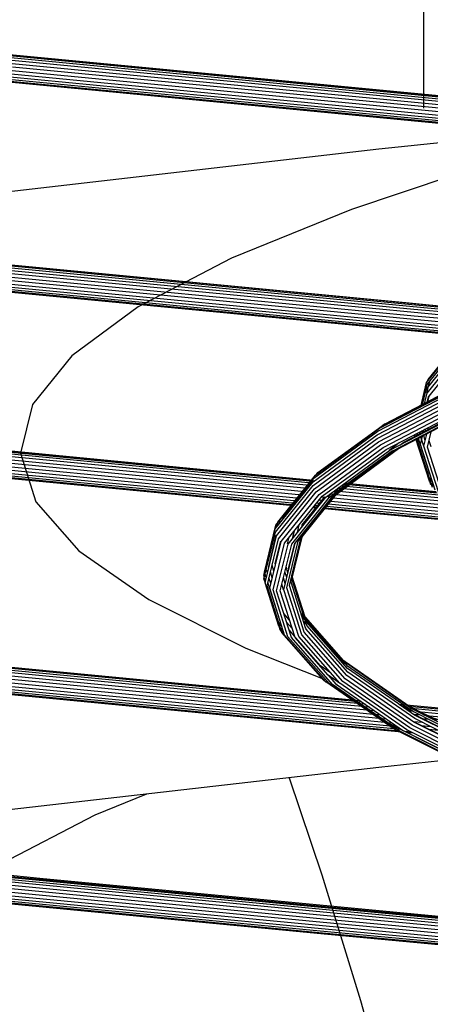
# Model space of a CAD drawing. Units: millimetres. Extents: x 498450574 to 498634375, y 3067943251 to 3068014241.
# Drawn here: x 498595573 to 498595872, y 3067977699 to 3067978416 of the extents above; entities that cross this region are included whole.
import ezdxf

# ---------------------------------------------------------------- set-up
doc = ezdxf.new("R2010")
doc.units = ezdxf.units.MM
doc.header["$LTSCALE"] = 10
doc.header["$MEASUREMENT"] = 0
for name, color, linetype in [('WL-五金构件', 1, 'Continuous'), ('WL-内轮廓线', 2, 'Continuous'), ('WL-看线', 157, 'Continuous')]:
    doc.layers.add(name, color=color, linetype=linetype)

# ---------------------------------------------------------------- blocks, each defined once
blk = doc.blocks.new('2')
at = {"layer": 'WL-五金构件'}
for p, q in [((49101.75, 9699.88), (50881.93, 9699.88)), ((49101.75, 9628.06), (50050.51, 9628.06)), ((49234.86, 9628.06), (49234.86, 9053.5)), ((49322.36, 9053.5), (49322.36, 9628.06)), ((49331.94, 9053.5), (49331.94, 9628.06)), ((49380.49, 9628.06), (49380.49, 9053.5)), ((49467.99, 9053.5), (49467.99, 9628.06)), ((49477.57, 9053.5), (49477.57, 9628.06)), ((49322.36, 9255.99), (49234.86, 9255.99)), ((49467.99, 9255.99), (49380.49, 9255.99)), ((49234.86, 9205.99), (49322.36, 9205.99)), ((49380.49, 9205.99), (49467.99, 9205.99))]:
    blk.add_line(p, q, dxfattribs=at)
blk = doc.blocks.new('4')
for p, q in [((12093.67, 2880.15), (11755.42, 2912.64)), ((12094.73, 2879.97), (11756.65, 2912.44)), ((12095.7, 2879.13), (11757.77, 2911.58)), ((12096.49, 2877.68), (11758.71, 2910.12)), ((12097.07, 2875.72), (11759.39, 2908.15)), ((12097.38, 2873.38), (11759.78, 2905.81)), ((12096.64, 2865.78), (11759.01, 2898.2)), ((12097.16, 2868.24), (11759.58, 2900.66)), ((12097.41, 2870.83), (11759.84, 2903.25)), ((12092.81, 2860.27), (11754.66, 2892.75)), ((12093.91, 2860.77), (11755.91, 2893.23)), ((12094.96, 2861.91), (11757.11, 2894.36)), ((12095.89, 2863.62), (11758.16, 2896.06)), ((12113.21, 2835.26), (12006.95, 2799.77)), ((12006.95, 2799.77), (11919.59, 2764.28)), ((12048.91, 2731.44), (11705.45, 2764.43)), ((12049.98, 2731.26), (11706.68, 2764.23)), ((12050.94, 2730.42), (11707.8, 2763.38)), ((12051.74, 2728.97), (11708.74, 2761.91)), ((11919.59, 2764.28), (11851.52, 2728.78)), ((12052.31, 2727.01), (11709.42, 2759.94)), ((12052.63, 2724.67), (11709.81, 2757.6)), ((12052.66, 2722.12), (11709.87, 2755.04)), ((12050.2, 2713.2), (11707.14, 2746.15)), ((12051.14, 2714.91), (11708.19, 2747.85)), ((12051.89, 2717.07), (11709.04, 2750)), ((12052.41, 2719.53), (11709.61, 2752.45)), ((12048.06, 2711.56), (11704.68, 2744.54)), ((12049.15, 2712.06), (11705.94, 2745.02)), ((12113.64, 2725.43), (12048.91, 2731.44)), ((11851.52, 2728.78), (11803.06, 2693.29)), ((12113.54, 2725.36), (12049.98, 2731.26)), ((12112.63, 2724.69), (12050.94, 2730.42)), ((12110.96, 2723.47), (12051.74, 2728.97)), ((12108.65, 2721.78), (12052.31, 2727.01)), ((12105.85, 2719.73), (12052.63, 2724.67)), ((12096.55, 2712.92), (12051.89, 2717.07)), ((12099.59, 2715.15), (12052.41, 2719.53)), ((12102.77, 2717.47), (12052.66, 2722.12)), ((12089.45, 2707.72), (12048.06, 2711.56)), ((12090.18, 2708.25), (12049.15, 2712.06)), ((12091.68, 2709.35), (12050.2, 2713.2)), ((12093.85, 2710.94), (12051.14, 2714.91)), ((12061.09, 2671.19), (12088.01, 2704.55)), ((12061.66, 2673.73), (12088.58, 2707.08)), ((12062.89, 2676), (12089.8, 2709.35)), ((12061.22, 2668.58), (12088.14, 2701.94)), ((12062.04, 2666.06), (12088.95, 2699.41)), ((12063.48, 2663.81), (12090.39, 2697.15)), ((11803.06, 2693.29), (11774.42, 2657.8)), ((12029.15, 2642.31), (12094.72, 2676.5)), ((12031.37, 2643.61), (12096.9, 2677.78)), ((12033.88, 2644.27), (12093.74, 2675.49)), ((12062.89, 2676), (12061.66, 2673.73)), ((12061.9, 2666.47), (12063.92, 2674.69)), ((12062.63, 2674.92), (12062.89, 2676)), ((12025.61, 2635.69), (12091.23, 2669.91)), ((12025.74, 2633.08), (12091.35, 2667.29)), ((12026.17, 2638.22), (12091.78, 2672.43)), ((12027.38, 2640.48), (12081.53, 2668.71)), ((12057.35, 2656.1), (12061.66, 2673.73)), ((12057.41, 2656.13), (12061.09, 2671.19)), ((12058.12, 2656.5), (12061.99, 2672.3)), ((12058.29, 2656.59), (12061.22, 2668.58)), ((12026.54, 2630.55), (12092.14, 2664.76)), ((12027.96, 2628.27), (12093.55, 2662.47)), ((12029.91, 2626.41), (12095.47, 2660.6)), ((12042.19, 2626.34), (12107.57, 2660.43)), ((12059.93, 2657.45), (12062.04, 2666.06)), ((12061.87, 2658.46), (12063.26, 2664.15)), ((12062.22, 2658.64), (12063.48, 2663.81)), ((11774.42, 2657.8), (11765.73, 2622.3)), ((12032.25, 2625.09), (12097.78, 2659.26)), ((12034.83, 2624.4), (12100.32, 2658.54)), ((12037.46, 2624.38), (12102.91, 2658.51)), ((12039.97, 2625.04), (12105.39, 2659.15)), ((12045.17, 2630.43), (12099.51, 2658.77)), ((11979.48, 2604.02), (12026.17, 2638.22)), ((11980.7, 2606.29), (12027.38, 2640.48)), ((11982.5, 2608.14), (12029.15, 2642.31)), ((11984.74, 2609.45), (12031.37, 2643.61)), ((12031.37, 2643.61), (12029.15, 2642.31)), ((12031.96, 2642.86), (12033.88, 2644.27)), ((12058.96, 2636.98), (12058.4, 2638.72)), ((12059.4, 2637.21), (12059.97, 2639.54)), ((12061.26, 2638.18), (12060.7, 2639.92)), ((12062.32, 2626.77), (12065.28, 2638.89)), ((12062.49, 2638.82), (12063.06, 2641.15)), ((11979.15, 2602.53), (11674.25, 2631.83)), ((11979.14, 2602.47), (11675.48, 2631.64)), ((11978.92, 2601.5), (12025.61, 2635.69)), ((11979.04, 2598.88), (12025.74, 2633.08)), ((12053.03, 2635.92), (12053.06, 2635.25)), ((12053.06, 2635.25), (12053.25, 2636.04)), ((12053.43, 2634.09), (12053.06, 2635.25)), ((12053.81, 2632.9), (12053.88, 2632.73)), ((12053.88, 2632.73), (12053.93, 2632.97)), ((12063.66, 2601.94), (12053.88, 2632.73)), ((12054.32, 2634.56), (12054.89, 2636.89)), ((12063.54, 2604.55), (12054.41, 2633.22)), ((12055.21, 2635.03), (12054.77, 2636.41)), ((12055.33, 2630.49), (12056.22, 2634.16)), ((12064.11, 2607.1), (12055.59, 2633.83)), ((12056.89, 2635.9), (12056.34, 2637.65)), ((12056.61, 2635.76), (12057.19, 2638.09)), ((12059.58, 2627.47), (12057.27, 2634.71)), ((12057.31, 2628.67), (12059.01, 2635.62)), ((12060.7, 2631.5), (12059.34, 2635.79)), ((12059.7, 2627.41), (12062.1, 2637.23)), ((12061.87, 2636.27), (12061.64, 2636.99)), ((12064.88, 2626.81), (12063.44, 2631.34)), ((11978.97, 2601.74), (11676.6, 2630.78)), ((11978.07, 2600.45), (11677.53, 2629.31)), ((11976.64, 2598.68), (11678.22, 2627.34)), ((11974.92, 2596.54), (11678.6, 2625)), ((11979.85, 2596.35), (12026.54, 2630.55)), ((11981.29, 2594.09), (12027.96, 2628.27)), ((11983.26, 2592.24), (12029.91, 2626.41)), ((11985.63, 2590.94), (12032.25, 2625.09)), ((11988.23, 2590.27), (12034.83, 2624.4)), ((11990.89, 2590.27), (12037.46, 2624.38)), ((11993.42, 2590.95), (12039.97, 2625.04)), ((11995.66, 2592.26), (12042.19, 2626.34)), ((11998.68, 2596.38), (12036.91, 2624.38)), ((12034.25, 2624.55), (12041.75, 2630.04)), ((12039.52, 2624.92), (12042.04, 2626.77)), ((12039.97, 2625.04), (12042.19, 2626.34)), ((12042.12, 2628.2), (12045.17, 2630.43)), ((12065.92, 2597.2), (12055.33, 2630.49)), ((12067.9, 2595.4), (12057.31, 2628.67)), ((12070.28, 2594.15), (12059.7, 2627.41)), ((12072.9, 2593.54), (12062.32, 2626.77)), ((11969.17, 2589.42), (11677.83, 2617.4)), ((11971.05, 2591.74), (11678.4, 2619.85)), ((11973.01, 2594.17), (11678.67, 2622.44)), ((11765.73, 2622.3), (11777.03, 2586.81)), ((11964.77, 2583.96), (11673.48, 2611.94)), ((11965.22, 2584.52), (11674.74, 2612.42)), ((11966.15, 2585.68), (11675.93, 2613.55)), ((11967.5, 2587.35), (11676.99, 2615.25)), ((11951.91, 2569.85), (11979.48, 2604.02)), ((11953.14, 2572.13), (11980.7, 2606.29)), ((11954.94, 2573.99), (11980.11, 2605.19)), ((11978.54, 2601.78), (11979.14, 2602.47)), ((11979.14, 2602.47), (11979.15, 2602.53)), ((11982.5, 2608.14), (11980.7, 2606.29)), ((11981.43, 2606.82), (11982.5, 2608.14)), ((11984.32, 2608.94), (11984.74, 2609.45)), ((12065.81, 2601.97), (12063.54, 2604.55)), ((12064.22, 2606.96), (12064.11, 2607.1)), ((11951.34, 2567.32), (11978.92, 2601.5)), ((11951.46, 2564.7), (11979.04, 2598.88)), ((11952.28, 2562.18), (11979.85, 2596.35)), ((11957.19, 2575.32), (11978.54, 2601.78)), ((11994.27, 2592.75), (11998.11, 2597.5)), ((11999.39, 2596.5), (11997.04, 2596.72)), ((11997.87, 2595.39), (11998.68, 2596.38)), ((12001.69, 2598.18), (11999.34, 2598.4)), ((12024, 2594.13), (12000.81, 2596.36)), ((12003.35, 2599.39), (12001, 2599.62)), ((12004.25, 2600.06), (12001.91, 2600.28)), ((12004.34, 2600.12), (12002, 2600.35)), ((12023.42, 2596.09), (12003.11, 2598.04)), ((12022.62, 2597.54), (12004.77, 2599.26)), ((12021.66, 2598.39), (12005.67, 2599.92)), ((12020.59, 2598.56), (12005.76, 2599.99)), ((12068.65, 2594.1), (12020.59, 2598.56)), ((12068.73, 2594.02), (12021.66, 2598.39)), ((12069.45, 2593.2), (12022.62, 2597.54)), ((12070.77, 2591.7), (12023.42, 2596.09)), ((12067.04, 2598.1), (12063.66, 2601.94)), ((12063.69, 2601.91), (12064.48, 2599.43)), ((11953.72, 2559.93), (11981.29, 2594.09)), ((11955.71, 2558.1), (11983.26, 2592.24)), ((11958.09, 2556.81), (11985.63, 2590.94)), ((11960.7, 2556.16), (11988.23, 2590.27)), ((11963.38, 2556.18), (11990.89, 2590.27)), ((11965.93, 2556.88), (11993.42, 2590.95)), ((11968.18, 2558.21), (11995.66, 2592.26)), ((11969.99, 2560.07), (11997.04, 2593.6)), ((11987.36, 2590.49), (11970.84, 2570.02)), ((11971.22, 2562.35), (11995.55, 2592.51)), ((11986.22, 2587.78), (11983.3, 2588.06)), ((11988.1, 2590.11), (11985.18, 2590.39)), ((11990.03, 2590.27), (11992.64, 2593.5)), ((11993.53, 2592.2), (11991.18, 2592.43)), ((11993.51, 2589.59), (11992.41, 2589.69)), ((12024.09, 2586.65), (11993.78, 2589.56)), ((11996.61, 2594.46), (11994.26, 2594.68)), ((11995.47, 2592.02), (11994.95, 2592.07)), ((11995.66, 2592.26), (11996.76, 2593.39)), ((12024.34, 2589.24), (11995.74, 2591.99)), ((12024.31, 2591.8), (11998.03, 2594.32)), ((12072.6, 2589.62), (12024, 2594.13)), ((12074.81, 2587.11), (12024.31, 2591.8)), ((12077.25, 2584.33), (12024.34, 2589.24)), ((11777.03, 2586.81), (11808.27, 2551.32)), ((11981.82, 2582.32), (11978.9, 2582.6)), ((11982.27, 2582.89), (11979.35, 2583.17)), ((11983.2, 2584.04), (11980.29, 2584.32)), ((11984.55, 2585.71), (11981.63, 2585.99)), ((11987.23, 2581.8), (11986.13, 2581.91)), ((11987.68, 2582.37), (11986.58, 2582.47)), ((12019.74, 2578.68), (11987.5, 2581.78)), ((11988.61, 2583.52), (11987.51, 2583.63)), ((12020.84, 2579.18), (11987.95, 2582.34)), ((11989.96, 2585.19), (11988.86, 2585.29)), ((12021.89, 2580.32), (11988.89, 2583.49)), ((12022.82, 2582.03), (11990.23, 2585.16)), ((11991.63, 2587.26), (11990.53, 2587.36)), ((12023.57, 2584.19), (11991.9, 2587.23)), ((12084.3, 2576.33), (12022.82, 2582.03)), ((12082.16, 2578.75), (12023.57, 2584.19)), ((12079.76, 2581.48), (12024.09, 2586.65)), ((11954.16, 2570.82), (11954.94, 2573.99)), ((11956.93, 2574.25), (11957.19, 2575.32)), ((12087.78, 2572.37), (12019.74, 2578.68)), ((12087.21, 2573.02), (12020.84, 2579.18)), ((12086.02, 2574.37), (12021.89, 2580.32)), ((11942.97, 2533.16), (11951.34, 2567.32)), ((11943.54, 2535.7), (11951.91, 2569.85)), ((11953.14, 2572.13), (11951.91, 2569.85)), ((11952.23, 2568.42), (11953.14, 2572.13)), ((11967.52, 2564.6), (11968.89, 2570.2)), ((11970.84, 2570.02), (11970.39, 2568.16)), ((11943.1, 2530.55), (11951.46, 2564.7)), ((11943.92, 2528.03), (11952.28, 2562.18)), ((11945.37, 2525.79), (11953.72, 2559.93)), ((11946.58, 2539.86), (11952.15, 2562.59)), ((11960.35, 2556.25), (11961.53, 2561.08)), ((11961.66, 2526.06), (11969.99, 2560.07)), ((11962.89, 2528.34), (11970.95, 2561.27)), ((11963.46, 2530.88), (11970.88, 2561.18)), ((11964.03, 2560.28), (11965.4, 2565.88)), ((11968.37, 2559.9), (11967.91, 2558.05)), ((11969.91, 2560.34), (11970.42, 2562.45)), ((11970.59, 2561.18), (11971.22, 2562.35)), ((11971.01, 2561.71), (11971.52, 2563.81)), ((11971.08, 2561.8), (11971.22, 2562.35)), ((11947.35, 2523.97), (11955.71, 2558.1)), ((11949.74, 2522.7), (11958.09, 2556.81)), ((11951.4, 2541.93), (11955.42, 2558.36)), ((11952.36, 2522.07), (11960.7, 2556.16)), ((11955.04, 2522.11), (11963.38, 2556.18)), ((11957.59, 2522.83), (11965.93, 2556.88)), ((11959.85, 2524.18), (11968.18, 2558.21)), ((11961.07, 2538.25), (11965.61, 2556.79)), ((11808.27, 2551.32), (11859.3, 2515.82)), ((11946.71, 2539.45), (11946.58, 2539.86)), ((11950.38, 2536.36), (11949.01, 2540.67)), ((11951.59, 2541.3), (11951.4, 2541.93)), ((11960.63, 2535.22), (11959.28, 2539.44)), ((11961.24, 2537.71), (11961.07, 2538.25)), ((11943.54, 2535.7), (11942.97, 2533.16)), ((11942.97, 2533.16), (11943.1, 2530.55)), ((11944.22, 2529.26), (11943.41, 2531.8)), ((11943.57, 2535.61), (11943.54, 2535.7)), ((11944.82, 2531.71), (11944.01, 2534.25)), ((11945.67, 2535.18), (11944.86, 2537.72)), ((11948.17, 2527.32), (11946.8, 2531.63)), ((11949.22, 2531.59), (11947.84, 2535.9)), ((11958.71, 2527.4), (11957.37, 2531.63)), ((11959.77, 2531.7), (11958.42, 2535.93)), ((11962.89, 2528.34), (11963.46, 2530.88)), ((11971.89, 2504.25), (11963.09, 2531.9)), ((11963.46, 2530.88), (11963.36, 2533)), ((11963.41, 2533.21), (11963.77, 2532.13)), ((11973.05, 2502.94), (11963.42, 2533.24)), ((11974.28, 2496.9), (11963.46, 2530.88)), ((11943.1, 2530.55), (11943.92, 2528.03)), ((11953.97, 2496.41), (11943.92, 2528.03)), ((11956.23, 2491.67), (11945.37, 2525.79)), ((11954.41, 2501.57), (11945.95, 2528.16)), ((11958.21, 2489.87), (11947.35, 2523.97)), ((11957.48, 2522.8), (11956.2, 2526.85)), ((11970.68, 2490.17), (11959.85, 2524.18)), ((11972.48, 2492.07), (11961.66, 2526.06)), ((11962.84, 2528.26), (11962.48, 2529.4)), ((11973.71, 2494.36), (11962.89, 2528.34)), ((11960.59, 2488.62), (11949.74, 2522.7)), ((11963.2, 2488.01), (11952.36, 2522.07)), ((11959.69, 2507.12), (11954.92, 2522.11)), ((11965.88, 2488.07), (11955.04, 2522.11)), ((11968.43, 2488.81), (11957.59, 2522.83)), ((11859.3, 2515.82), (11929.91, 2480.33)), ((11961.84, 2500.76), (11957.62, 2505.55)), ((11959.88, 2506.9), (11959.69, 2507.12)), ((11999.83, 2472.07), (11970.03, 2505.92)), ((11997.46, 2473.3), (11970.75, 2503.65)), ((11971.96, 2504.17), (11971.89, 2504.25)), ((11973.34, 2502.02), (11971.98, 2504.11)), ((11973.05, 2502.94), (11971.98, 2504.11)), ((11973.05, 2502.94), (12000.84, 2471.36)), ((11973.07, 2502.91), (11973.27, 2502.24)), ((11973.29, 2502.21), (11973.34, 2502.02)), ((11973.34, 2502.02), (12000.44, 2471.23)), ((11974.01, 2499.94), (11973.36, 2501.99)), ((11956.12, 2496.44), (11953.91, 2498.94)), ((11953.99, 2496.38), (11953.97, 2496.41)), ((11953.99, 2496.38), (11954.78, 2493.91)), ((11954.53, 2501.43), (11954.41, 2501.57)), ((11957.35, 2492.57), (11955.15, 2495.07)), ((11963.8, 2494.59), (11959.58, 2499.38)), ((11974.26, 2497.3), (11971.93, 2499.95)), ((11973.79, 2494.73), (11973.48, 2495.09)), ((11974.15, 2499.51), (11974.01, 2499.94)), ((12004.04, 2465.56), (11974.15, 2499.51)), ((12004.16, 2462.95), (11974.28, 2496.9)), ((11954.78, 2493.91), (11956.23, 2491.67)), ((11958.14, 2490.09), (11955.93, 2492.6)), ((11986.23, 2457.58), (11956.23, 2491.67)), ((11988.2, 2455.8), (11958.21, 2489.87)), ((11990.56, 2454.56), (11960.59, 2488.62)), ((11965.64, 2488.8), (11961.42, 2493.6)), ((11963.53, 2488.02), (11963.01, 2488.61)), ((11993.16, 2453.97), (11963.2, 2488.01)), ((11990.04, 2460.62), (11965.88, 2488.07)), ((11984.43, 2467.46), (11966.2, 2488.17)), ((11998.35, 2454.81), (11968.43, 2488.81)), ((12000.59, 2456.19), (11970.68, 2490.17)), ((12002.38, 2458.1), (11972.48, 2492.07)), ((12003.6, 2460.4), (11973.71, 2494.36)), ((11994.86, 2443.71), (11646.26, 2477.19)), ((11995.93, 2443.53), (11647.49, 2477)), ((11996.89, 2442.69), (11648.61, 2476.14)), ((11997.69, 2441.24), (11649.55, 2474.68)), ((11929.91, 2480.33), (11986.17, 2458.11)), ((12001.75, 2470.31), (11997.46, 2473.3)), ((11998.26, 2439.28), (11650.23, 2472.71)), ((11998.58, 2436.94), (11650.62, 2470.36)), ((11998.61, 2434.39), (11650.68, 2467.81)), ((11991.62, 2462.46), (11984.43, 2467.46)), ((12003.21, 2468.09), (11999.6, 2470.6)), ((12001.79, 2470.28), (11999.83, 2472.07)), ((12048.66, 2438.1), (11999.83, 2472.07)), ((12000.44, 2471.23), (12003.21, 2468.09)), ((12001.75, 2470.31), (12000.84, 2471.36)), ((12046.33, 2439.32), (12001.79, 2470.28)), ((12003.21, 2468.09), (12003.23, 2468.06)), ((12003.23, 2468.06), (12052.03, 2434.12)), ((11997.08, 2427.18), (11649, 2460.61)), ((11997.84, 2429.34), (11649.85, 2462.76)), ((11998.36, 2431.8), (11650.42, 2465.22)), ((11998.29, 2454.88), (11990.04, 2460.62)), ((11995.76, 2454.11), (11990.1, 2460.58)), ((12052.39, 2426.47), (12003.6, 2460.4)), ((12041.13, 2439.78), (12004.04, 2465.56)), ((12052.95, 2429.02), (12004.16, 2462.95)), ((11994.01, 2423.83), (11645.49, 2457.3)), ((11995.1, 2424.33), (11646.75, 2457.79)), ((11996.15, 2425.47), (11647.95, 2458.92)), ((11987.25, 2456.88), (11986.23, 2457.58)), ((11986.23, 2457.58), (11988.2, 2455.8)), ((12037.16, 2421.75), (11988.2, 2455.8)), ((12039.5, 2420.53), (11990.56, 2454.56)), ((12033.31, 2426.05), (11993.16, 2453.97)), ((11995.49, 2454.42), (11996.16, 2454.16)), ((11995.76, 2454.11), (12044.69, 2420.06)), ((12047.2, 2420.84), (11998.35, 2454.81)), ((12049.41, 2422.24), (12000.59, 2456.19)), ((12051.18, 2424.16), (12002.38, 2458.1)), ((12007.91, 2442.5), (11994.86, 2443.71)), ((12008.04, 2442.41), (11995.93, 2443.53)), ((12009.29, 2441.54), (11996.89, 2442.69)), ((12011.58, 2439.95), (11997.69, 2441.24)), ((12014.74, 2437.75), (11998.26, 2439.28)), ((12013.13, 2442.02), (12009.92, 2442.31)), ((12013.26, 2441.93), (12010.05, 2442.22)), ((12014.51, 2441.06), (12011.3, 2441.35)), ((12016.79, 2439.47), (12013.59, 2439.76)), ((12019.96, 2437.27), (12016.75, 2437.56)), ((12051.08, 2434.79), (12041.13, 2439.78)), ((12041.7, 2439.36), (12041.13, 2439.78)), ((12044.92, 2439.07), (12041.7, 2439.36)), ((12052.82, 2431.63), (12041.7, 2439.36)), ((12045.05, 2438.97), (12041.84, 2439.27)), ((12046.3, 2438.1), (12043.09, 2438.4)), ((12047.22, 2438.85), (12046.33, 2439.32)), ((12046.95, 2438.88), (12046.33, 2439.32)), ((12355.78, 2410.21), (12046.95, 2438.88)), ((12050.61, 2436.33), (12046.95, 2438.88)), ((12356.68, 2410.05), (12047.08, 2438.79)), ((12047.41, 2438.76), (12047.26, 2438.85)), ((12048.46, 2438.24), (12047.45, 2438.75)), ((12357.48, 2409.22), (12048.33, 2437.92)), ((12049.19, 2437.84), (12048.66, 2438.1)), ((12052.54, 2436.15), (12049.29, 2437.83)), ((12027.14, 2429.13), (11998.36, 2431.8)), ((12018.57, 2435.09), (11998.58, 2436.94)), ((12022.8, 2432.15), (11998.61, 2434.39)), ((12023.79, 2434.6), (12020.58, 2434.9)), ((12028.02, 2431.66), (12024.81, 2431.96)), ((12048.59, 2436.52), (12045.37, 2436.81)), ((12046.29, 2436.17), (12051.55, 2434.46)), ((12051.75, 2434.31), (12048.54, 2434.61)), ((12111.35, 2405.91), (12050.01, 2436.75)), ((12358.14, 2407.78), (12050.61, 2436.33)), ((12118.08, 2402.41), (12050.61, 2436.33)), ((12106.3, 2404.99), (12051.59, 2432.49)), ((12052.03, 2434.12), (12119.48, 2400.22)), ((12057.25, 2431.5), (12052.36, 2431.95)), ((12057.2, 2433.81), (12052.64, 2436.14)), ((12120.26, 2397.73), (12052.82, 2431.63)), ((12358.6, 2405.83), (12055.27, 2433.99)), ((12062.83, 2430.98), (12057.3, 2433.8)), ((12059.5, 2431.86), (12128.46, 2409.34)), ((12358.84, 2403.51), (12060.89, 2431.16)), ((12069.05, 2427.85), (12062.93, 2430.97)), ((12043.51, 2419.24), (11994.01, 2423.83)), ((12041.98, 2419.98), (11995.1, 2424.33)), ((12037.98, 2421.59), (11996.15, 2425.47)), ((12035, 2423.66), (11997.08, 2427.18)), ((12031.3, 2426.23), (11997.84, 2429.34)), ((12032.36, 2428.64), (12029.15, 2428.94)), ((12033.8, 2425.72), (12033.31, 2426.05)), ((12036.52, 2425.75), (12033.31, 2426.05)), ((12043.74, 2420.73), (12033.8, 2425.72)), ((12037.01, 2423.47), (12033.8, 2425.72)), ((12040.22, 2423.18), (12037.01, 2423.47)), ((12041.47, 2420.37), (12037.01, 2423.47)), ((12118.64, 2390.25), (12051.18, 2424.16)), ((12119.83, 2392.57), (12052.39, 2426.47)), ((12058.53, 2426.21), (12052.45, 2426.78)), ((12102.38, 2401.64), (12052.45, 2426.74)), ((12120.38, 2395.12), (12052.95, 2429.02)), ((12064.65, 2423.14), (12057.75, 2423.78)), ((12063.47, 2428.37), (12058.36, 2428.85)), ((12039.3, 2420.67), (12037.16, 2421.75)), ((12039.64, 2420.5), (12039.5, 2420.53)), ((12040.29, 2420.14), (12039.64, 2420.5)), ((12043.2, 2421.11), (12039.99, 2421.4)), ((12041.76, 2419.4), (12040.38, 2420.13)), ((12042.28, 2419.97), (12041.47, 2420.37)), ((12041.98, 2419.98), (12041.47, 2420.37)), ((12104.85, 2387.72), (12041.85, 2419.39)), ((12042.07, 2419.96), (12041.98, 2419.98)), ((12042.15, 2419.96), (12042.07, 2419.96)), ((12043.51, 2419.24), (12042.15, 2419.96)), ((12109.67, 2385.97), (12043.51, 2419.24)), ((12112.26, 2386.1), (12044.69, 2420.06)), ((12101.54, 2391.67), (12044.92, 2420.13)), ((12050.49, 2419.19), (12045.52, 2419.65)), ((12047.46, 2420.71), (12046.93, 2420.76)), ((12051.95, 2418.45), (12046.99, 2418.91)), ((12114.72, 2386.9), (12047.2, 2420.84)), ((12116.9, 2388.31), (12049.41, 2422.24)), ((12070.09, 2420.4), (12063.18, 2421.05)), ((11782.25, 2312.44), (11474.56, 2343.1)), ((11982.85, 2292.46), (11634.06, 2325.96)), ((11983.92, 2292.28), (11635.29, 2325.76)), ((11984.88, 2291.44), (11636.41, 2324.9)), ((11985.68, 2289.98), (11637.34, 2323.44)), ((11986.26, 2288.02), (11638.02, 2321.47)), ((11986.57, 2285.69), (11638.41, 2319.13)), ((11986.6, 2283.14), (11638.48, 2316.57)), ((11985.08, 2275.93), (11636.8, 2309.38)), ((11985.83, 2278.08), (11637.64, 2311.52)), ((11986.35, 2280.54), (11638.21, 2313.98)), ((12104.15, 2281.78), (11782.25, 2312.44)), ((11982, 2272.57), (11633.29, 2306.07)), ((11983.1, 2273.07), (11634.54, 2306.55)), ((11984.14, 2274.22), (11635.74, 2307.68)), ((12343.94, 2258.94), (11982.85, 2292.46)), ((12344.83, 2258.78), (11983.92, 2292.28)), ((12345.63, 2257.95), (11984.88, 2291.44)), ((12346.29, 2256.51), (11985.68, 2289.98)), ((12346.75, 2254.56), (11986.26, 2288.02)), ((12346.75, 2247.09), (11986.35, 2280.54)), ((12346.99, 2252.24), (11986.57, 2285.69)), ((12346.99, 2249.69), (11986.6, 2283.14)), ((12342.99, 2239.07), (11982, 2272.57)), ((12343.92, 2239.58), (11983.1, 2273.07)), ((12344.82, 2240.74), (11984.14, 2274.22)), ((12345.62, 2242.46), (11985.08, 2275.93)), ((12346.28, 2244.63), (11985.83, 2278.08))]:
    blk.add_line(p, q)
blk.add_lwpolyline([(12059.57, 2873.51), (12059.57, 4097.41)])
blk = doc.blocks.new('1')
for p, q in [((10094.28, 12677.16), (9684.99, 12633)), ((9684.99, 12633), (9300.46, 12588.84)), ((10094.28, 12227.16), (9684.99, 12183)), ((9684.99, 12183), (9300.46, 12138.84)), ((9619.65, 12175.5), (9643.33, 12104.87)), ((9515.7, 12163.56), (9477.87, 12148.19)), ((9477.87, 12148.19), (9409.81, 12112.7)), ((9643.33, 12104.87), (9671.58, 12013.24)), ((9671.58, 12013.24), (9697.57, 11920.96))]:
    blk.add_line(p, q)

msp = doc.modelspace()

# ---------------------------------------------------------------- block references
at = {"layer": 'WL-看线'}
msp.add_blockref('2', (498546366.29, 3067968512.27), dxfattribs=at)

# ---------------------------------------------------------------- next in the draw order: wipeouts: each hides what was drawn before it
msp.add_wipeout([(498592753.35, 3067978429.68), (498592715.69, 3067978274.41), (498592892.41, 3067978078.79), (498593080.05, 3067977941.79), (498593314.86, 3067977891.11), (498593313.67, 3067977819.77), (498593313.67, 3067977355.94), (498603981.16, 3067977222.7), (498604725.21, 3067977149.85), (498604586.99, 3067977447.86), (498604492.41, 3067977629.57), (498604143.2, 3067977738.59), (498602613.73, 3067977958.35), (498602002.62, 3067977994.69), (498601224.18, 3067978096.45), (498601289.65, 3067978299.97), (498602031.72, 3067978401.72), (498604141.91, 3067978467.22), (498605351.69, 3067978510.93), (498605519.53, 3067980095.33), (498601168.91, 3067980057.25), (498599947.71, 3067979960.46), (498598224.35, 3067979809.36), (498596149.33, 3067979619.44), (498593579.16, 3067979236.95), (498593050.83, 3067979075.67)])

# ---------------------------------------------------------------- next in the draw order: block references
at = {"layer": 'WL-内轮廓线'}
for name, p in [('4', (498583808.08, 3067975477.76)), ('1', (498586150.01, 3067965688.3))]:
    msp.add_blockref(name, p, dxfattribs=at)

doc.saveas('drawing.dxf')
